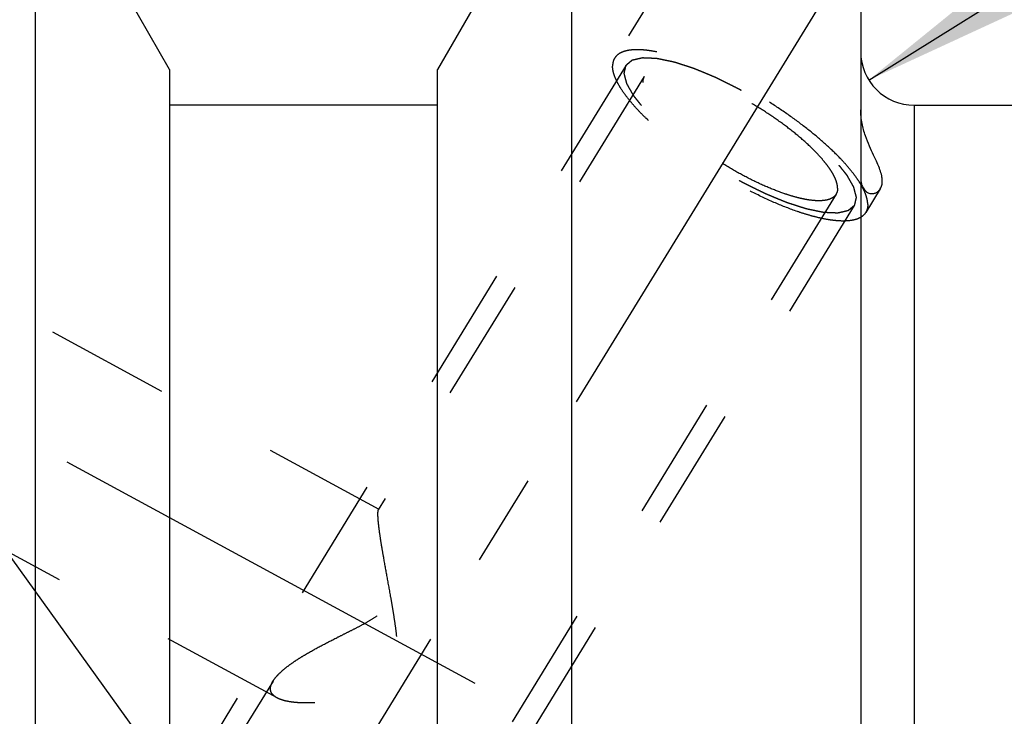
# Model space of a CAD drawing. Units: millimetres. Extents: x 0 to 420, y 0 to 297.
# Drawn here: x 151 to 170, y 171 to 184 of the extents above; entities that cross this region are included whole.
import ezdxf
from ezdxf.enums import TextEntityAlignment as Align

# ---------------------------------------------------------------- set-up
doc = ezdxf.new("R2010")
doc.units = ezdxf.units.MM
doc.header["$LTSCALE"] = 23.1
doc.linetypes.add('CENTER', pattern=[0.6, 0.375, -0.075, 0.075, -0.075])
doc.linetypes.add('HIDDEN', pattern=[0.2, 0.1, -0.1])
doc.layers.get('0').update_dxf_attribs({"linetype": 'CONTINUOUS'})
for name, color, linetype in [('30338774_AXIS', 7, 'CONTINUOUS'), ('30338774_CL', 7, 'CONTINUOUS'), ('30338774_DIM', 7, 'CONTINUOUS'), ('30338774_HL', 7, 'CONTINUOUS'), ('606431759-000-00-ED1_CL', 7, 'CONTINUOUS')]:
    doc.layers.add(name, color=color, linetype=linetype)
doc.styles.get("Standard").update_dxf_attribs({"font": 'TXT.SHX', "width": 0.7})
doc.dimstyles.new('DIMSTYLE_3', dxfattribs={"dimtxt": 3.5, "dimasz": 3.5, "dimexe": 0.18, "dimexo": 0.0625, "dimgap": 0.09, "dimtad": 1, "dimdec": 3, "dimdsep": 46, "dimtxsty": 'STANDARD', "dimblk": '_FILLED', "dimblk1": '_FILLED', "dimblk2": '_FILLED', "dimcen": 0.09, "dimclrt": 2, "dimadec": 0, "dimazin": 0, "dimtp": 0.05, "dimtm": 0.05, "dimtfac": 1, "dimtdec": 3, "dimtofl": 0, "dimtmove": 0, "dimatfit": 3, "dimldrblk": '_FILLED', "dimfxl": 1, "dimtolj": 1, "dimarcsym": 0})
doc.dimstyles.new('DIMSTYLE_5', dxfattribs={"dimtxt": 3.5, "dimasz": 3.5, "dimexe": 0.18, "dimexo": 0.0625, "dimgap": 0.09, "dimtad": 1, "dimdec": 3, "dimdsep": 46, "dimtxsty": 'STANDARD', "dimblk": '_FILLED', "dimblk1": '_FILLED', "dimblk2": '_FILLED', "dimcen": 0.09, "dimclrt": 2, "dimadec": 0, "dimazin": 0, "dimtp": 0.15, "dimtm": 0.15, "dimtfac": 1, "dimtdec": 3, "dimtofl": 0, "dimtmove": 0, "dimatfit": 3, "dimldrblk": '_FILLED', "dimfxl": 1, "dimtolj": 1, "dimarcsym": 0})
doc.dimstyles.get("Standard").update_dxf_attribs({"dimtxt": 3.5, "dimasz": 3.5, "dimexe": 0.18, "dimexo": 0.0625, "dimgap": 0.09, "dimtad": 1, "dimdec": 3, "dimdsep": 46, "dimtxsty": 'STANDARD', "dimblk": '_FILLED', "dimblk1": '_FILLED', "dimblk2": '_FILLED', "dimcen": 0.09, "dimclrt": 2, "dimadec": 0, "dimazin": 0, "dimtol": 1, "dimtp": 0.005, "dimtm": 0.005, "dimtfac": 1, "dimtdec": 3, "dimtofl": 0, "dimtmove": 0, "dimatfit": 3, "dimldrblk": '_FILLED', "dimfxl": 1, "dimtolj": 1, "dimarcsym": 0})

# ---------------------------------------------------------------- blocks, each defined once
blk = doc.blocks.new('_FILLED')
at = {"color": 0, "linetype": 'BYBLOCK'}
blk.add_solid([(0, 0), (-1, 0.125), (-1, -0.125)], dxfattribs=at)
blk = doc.blocks.new('*D2')
at = {"layer": '30338774_DIM', "color": 3, "linetype": 'CONTINUOUS'}
blk.add_line((167.319, 182.887), (184.243, 193.427), dxfattribs=at)
at = {"layer": '30338774_DIM', "color": 3, "linetype": 'CONTINUOUS', "xscale": 3.5, "yscale": 3.5, "zscale": 3.5, "rotation": 211.9132298795}
blk.add_blockref('_FILLED', (167.319, 182.887), dxfattribs=at)
at = {"layer": '30338774_DIM', "color": 2, "linetype": 'CONTINUOUS'}
for s, width, p in [('1', 0.571429, (182.083, 193.112)), ('R', 0.785714, (179.748, 191.659))]:
    blk.add_text(s, height=3.5, rotation=31.9132, dxfattribs=dict(at, width=width)).set_placement(p)
blk = doc.blocks.new('*D6')
at = {"layer": '30338774_DIM', "color": 3, "linetype": 'CONTINUOUS'}
for p, q in [((140.168, 178.14), (140.168, 232.416)), ((260.168, 176.778), (260.168, 232.416)), ((140.168, 230.916), (200.168, 230.916)), ((260.168, 230.916), (200.168, 230.916))]:
    blk.add_line(p, q, dxfattribs=at)
at = {"layer": '30338774_DIM', "color": 3, "linetype": 'CONTINUOUS', "xscale": 3.5, "yscale": 3.5, "zscale": 3.5, "rotation": 180}
blk.add_blockref('_FILLED', (140.168, 230.916), dxfattribs=at)
at = {"layer": '30338774_DIM', "color": 3, "linetype": 'CONTINUOUS', "xscale": 3.5, "yscale": 3.5, "zscale": 3.5}
blk.add_blockref('_FILLED', (260.168, 230.916), dxfattribs=at)
at = {"layer": '30338774_DIM', "color": 2, "linetype": 'CONTINUOUS', "width": 0.714286}
blk.add_text('120', height=3.5, dxfattribs=at).set_placement((197.502, 231.791), align=Align.CENTER)

msp = doc.modelspace()

# ---------------------------------------------------------------- linework, layer by layer
at = {"layer": '30338774_AXIS', "color": 3, "linetype": 'CENTER'}
for p, q in [((147.3536, 153.2668), (168.5117, 187.7037)), ((140.1678, 182.3727), (162.7326, 170.1306))]:
    msp.add_line(p, q, dxfattribs=at)
at = {"layer": '30338774_CL', "color": 7, "linetype": 'CONTINUOUS'}
for p, q in [((151.7678, 163.966), (151.7678, 187.416)), ((154.2678, 183.0858), (151.7678, 187.416)), ((161.7678, 187.416), (159.2678, 183.0858)), ((161.7678, 187.416), (161.7678, 160.4525)), ((167.1678, 187.416), (167.1678, 124.416)), ((154.2678, 183.0858), (154.2678, 163.966)), ((159.2678, 162.8138), (159.2678, 183.0858)), ((159.2678, 182.416), (154.2678, 182.416)), ((168.1678, 182.416), (187.1678, 182.416))]:
    msp.add_line(p, q, dxfattribs=at)
at = {"layer": '30338774_CL', "color": 9, "linetype": 'CONTINUOUS'}
msp.add_line((168.1678, 182.416), (168.1678, 129.416), dxfattribs=at)
at = {"layer": '30338774_CL', "color": 7, "linetype": 'CONTINUOUS'}
msp.add_arc((168.1678, 183.416), 1, 180, 270, dxfattribs=at)
for points, knots in [([(167.5707, 181.0037), (167.5707, 181.0366), (167.5614, 181.1081), (167.527, 181.2201), (167.4736, 181.3465), (167.4049, 181.4911), (167.3269, 181.6588), (167.2489, 181.8549), (167.1857, 182.0819), (167.1678, 182.247), (167.1678, 182.3327)], [0, 0, 0, 0, 0.0704727, 0.153196, 0.2505487, 0.3643962, 0.4962205, 0.6469646, 0.8161406, 1, 1, 1, 1]), ([(167.1678, 181.0647), (167.1678, 181.0241), (167.1761, 180.9507), (167.2161, 180.8584), (167.2722, 180.7986), (167.3349, 180.7688), (167.3966, 180.7646), (167.4525, 180.7806), (167.4997, 180.8127), (167.5236, 180.8422), (167.5335, 180.8583)], [0, 0, 0, 0, 0.2061381, 0.3701383, 0.5023433, 0.6140583, 0.7144792, 0.8098011, 0.90398, 1, 1, 1, 1]), ([(167.5335, 180.8583), (167.5461, 180.8788), (167.5654, 180.9264), (167.5707, 180.9772), (167.5707, 181.0037)], [0, 0, 0, 0, 0.47513, 1, 1, 1, 1])]:
    msp.add_open_spline(points, degree=3, knots=knots, dxfattribs=at)
at = {"layer": '30338774_HL', "color": 6, "linetype": 'HIDDEN'}
for p, q in [((164.0414, 185.6811), (162.5747, 183.2938)), ((158.181, 174.8754), (142.1681, 183.5628)), ((162.7877, 183.1629), (152.6377, 166.6428)), ((163.1285, 182.9535), (158.1618, 174.8697)), ((167.5335, 180.8584), (167.2609, 180.4146)), ((166.707, 180.7548), (154.5346, 160.9431)), ((167.0478, 180.5455), (156.8978, 164.0254)), ((156.2736, 171.3594), (142.1674, 179.0125)), ((156.1981, 171.6737), (149.7636, 161.2009))]:
    msp.add_line(p, q, dxfattribs=at)
for points, knots in [([(167.1678, 180.9418), (167.1453, 180.9795), (167.0949, 181.0568), (167.0084, 181.1726), (166.9079, 181.293), (166.7513, 181.4638), (166.525, 181.6819), (166.2185, 181.9414), (165.8775, 182.1989), (165.511, 182.4475), (165.129, 182.6806), (164.7414, 182.892), (164.3588, 183.076), (163.9914, 183.2277), (163.6974, 183.327), (163.4773, 183.386), (163.3271, 183.4186), (163.1875, 183.4407), (163.0595, 183.4523), (162.9438, 183.4532), (162.8411, 183.4434), (162.7521, 183.423), (162.677, 183.3916), (162.6166, 183.3492), (162.5865, 183.3129), (162.5747, 183.2938)], [0, 0, 0, 0, 0.0241551, 0.0506582, 0.0794244, 0.110333, 0.1779453, 0.2520548, 0.330941, 0.4127076, 0.4953571, 0.5768618, 0.6552333, 0.7285935, 0.7952511, 0.8256179, 0.8538081, 0.8797095, 0.9032479, 0.9243989, 0.9432049, 0.959803, 0.9744641, 0.9876419, 1, 1, 1, 1]), ([(162.5747, 183.2938), (162.5618, 183.2727), (162.5417, 183.2245), (162.5362, 183.1729), (162.5362, 183.1463)], [0, 0, 0, 0, 0.4810341, 1, 1, 1, 1]), ([(162.7877, 183.1629), (162.7973, 183.171), (162.8118, 183.1832), (162.8311, 183.1995), (162.8456, 183.2117), (162.8601, 183.2239), (162.8722, 183.2341), (162.8818, 183.2422), (162.8879, 183.2473), (162.8927, 183.2514), (162.8963, 183.2544), (162.8993, 183.257), (162.9014, 183.2588), (162.9027, 183.2597), (162.9034, 183.2607), (162.9051, 183.2608), (162.907, 183.2614), (162.9106, 183.2621), (162.9156, 183.2633), (162.9216, 183.2647), (162.9296, 183.2665), (162.9397, 183.2688), (162.9557, 183.2725), (162.9758, 183.2771), (162.9998, 183.2826), (163.0239, 183.2881), (163.044, 183.2927), (163.06, 183.2963), (163.0701, 183.2986), (163.0781, 183.3005), (163.0841, 183.3018), (163.0891, 183.303), (163.0926, 183.3038), (163.0947, 183.3042), (163.096, 183.3047), (163.0982, 183.3045), (163.1009, 183.3044), (163.1057, 183.3042), (163.1125, 183.3039), (163.1207, 183.3035), (163.1316, 183.3031), (163.1453, 183.3025), (163.1671, 183.3016), (163.1944, 183.3004), (163.2271, 183.299), (163.2599, 183.2976), (163.2872, 183.2964), (163.309, 183.2955), (163.3226, 183.2949), (163.3335, 183.2944), (163.3417, 183.2941), (163.3486, 183.2938), (163.3533, 183.2936), (163.3561, 183.2934), (163.358, 183.2935), (163.3607, 183.2928), (163.3641, 183.2922), (163.3701, 183.2909), (163.3786, 183.2892), (163.3888, 183.287), (163.4025, 183.2842), (163.4195, 183.2807), (163.4468, 183.2751), (163.4809, 183.268), (163.5219, 183.2596), (163.5628, 183.2511), (163.597, 183.2441), (163.6243, 183.2384), (163.6447, 183.2342), (163.6618, 183.2306), (163.6737, 183.2282), (163.6806, 183.2267), (163.6855, 183.226), (163.6915, 183.2238), (163.6991, 183.2214), (163.7126, 183.217), (163.7318, 183.2108), (163.7549, 183.2034), (163.7857, 183.1934), (163.8242, 183.181), (163.8703, 183.1661), (163.9165, 183.1512), (163.9549, 183.1388), (163.9857, 183.1289), (164.0088, 183.1214), (164.028, 183.1152), (164.0415, 183.1109), (164.0492, 183.1083), (164.0548, 183.1067), (164.0613, 183.1038), (164.0696, 183.1005), (164.0843, 183.0943), (164.1052, 183.0857), (164.1303, 183.0752), (164.1639, 183.0613), (164.2057, 183.0439), (164.256, 183.0231), (164.3063, 183.0022), (164.3482, 182.9848), (164.3817, 182.9709), (164.4068, 182.9605), (164.4278, 182.9517), (164.4424, 182.9457), (164.4508, 182.9422), (164.457, 182.9398), (164.4636, 182.9363), (164.4724, 182.932), (164.4877, 182.9244), (164.5095, 182.9136), (164.5358, 182.9005), (164.5707, 182.8832), (164.6144, 182.8615), (164.6669, 182.8355), (164.7194, 182.8094), (164.7631, 182.7877), (164.798, 182.7704), (164.8243, 182.7574), (164.8461, 182.7466), (164.8636, 182.7378), (164.8767, 182.7317), (164.8902, 182.7236), (164.908, 182.7134), (164.9303, 182.7005), (164.9571, 182.6852), (164.9928, 182.6646), (165.0375, 182.639), (165.0911, 182.6082), (165.1447, 182.5774), (165.1983, 182.5467), (165.2429, 182.521), (165.2742, 182.5031), (165.292, 182.4928), (165.3056, 182.4853), (165.3181, 182.4767), (165.3351, 182.4657), (165.3647, 182.4463), (165.407, 182.4186), (165.4578, 182.3853), (165.5086, 182.352), (165.5594, 182.3187), (165.6102, 182.2854), (165.6525, 182.2577), (165.6822, 182.2383), (165.699, 182.2272), (165.712, 182.219), (165.7234, 182.2101), (165.7392, 182.1985), (165.7666, 182.178), (165.8058, 182.1489), (165.8528, 182.1138), (165.8998, 182.0788), (165.9468, 182.0438), (165.986, 182.0146), (166.0174, 181.9913), (166.0409, 181.9738), (166.0604, 181.9592), (166.0742, 181.949), (166.0819, 181.9432), (166.0881, 181.9388), (166.093, 181.9344), (166.1, 181.9285), (166.112, 181.9181), (166.1293, 181.9034), (166.15, 181.8857), (166.1777, 181.862), (166.2122, 181.8325), (166.2536, 181.7971), (166.2951, 181.7617), (166.3296, 181.7322), (166.3572, 181.7086), (166.378, 181.6909), (166.3952, 181.6761), (166.4074, 181.6658), (166.4142, 181.6599), (166.4197, 181.6554), (166.4237, 181.6511), (166.4296, 181.6452), (166.4397, 181.635), (166.4543, 181.6204), (166.4717, 181.6028), (166.4949, 181.5795), (166.5239, 181.5502), (166.5587, 181.5152), (166.5936, 181.4801), (166.6226, 181.4509), (166.6458, 181.4275), (166.6603, 181.4129), (166.6719, 181.4012), (166.6806, 181.3924), (166.688, 181.3851), (166.6936, 181.3793), (166.6984, 181.3748), (166.7012, 181.3709), (166.7056, 181.3655), (166.7109, 181.3588), (166.7173, 181.3508), (166.7259, 181.3401), (166.7366, 181.3267), (166.7537, 181.3052), (166.7751, 181.2784), (166.8008, 181.2463), (166.8264, 181.2141), (166.8478, 181.1873), (166.865, 181.1659), (166.8757, 181.1525), (166.8842, 181.1417), (166.8906, 181.1337), (166.896, 181.127), (166.8998, 181.1223), (166.9018, 181.1197), (166.9036, 181.1176), (166.9044, 181.1159), (166.9059, 181.1134), (166.9082, 181.1093), (166.9116, 181.1033), (166.9156, 181.0961), (166.9211, 181.0866), (166.9278, 181.0747), (166.9386, 181.0555), (166.9521, 181.0317), (166.9684, 181.003), (166.9846, 180.9744), (166.9981, 180.9505), (167.0089, 180.9314), (167.0157, 180.9195), (167.0211, 180.9099), (167.0251, 180.9027), (167.0285, 180.8968), (167.0309, 180.8926), (167.0322, 180.8902), (167.0334, 180.8883), (167.0336, 180.8869), (167.0342, 180.8849), (167.035, 180.8814), (167.0363, 180.8764), (167.0379, 180.8704), (167.0399, 180.8624), (167.0425, 180.8523), (167.0466, 180.8363), (167.0517, 180.8162), (167.0578, 180.7922), (167.064, 180.7681), (167.0691, 180.7481), (167.0732, 180.7321), (167.0758, 180.722), (167.0778, 180.714), (167.0794, 180.708), (167.0806, 180.703), (167.0816, 180.6995), (167.082, 180.6975), (167.0826, 180.6959), (167.0821, 180.6948), (167.0818, 180.6932), (167.0812, 180.6905), (167.0803, 180.6866), (167.0792, 180.6819), (167.0778, 180.6756), (167.076, 180.6678), (167.0731, 180.6552), (167.0695, 180.6395), (167.0651, 180.6207), (167.0608, 180.6019), (167.0551, 180.5768), (167.0507, 180.558), (167.0478, 180.5455)], [0, 0, 0, 0, 0.015625, 0.0234375, 0.03125, 0.0390625, 0.046875, 0.0507812, 0.0546875, 0.0566406, 0.0585938, 0.0605469, 0.0615234, 0.0620117, 0.0625, 0.0629883, 0.0634766, 0.0644531, 0.0664062, 0.0683594, 0.0703125, 0.0742188, 0.078125, 0.0859375, 0.09375, 0.1015625, 0.109375, 0.1132812, 0.1171875, 0.1191406, 0.1210938, 0.1230469, 0.1240234, 0.1245117, 0.125, 0.1254883, 0.1259766, 0.1269531, 0.1289062, 0.1308594, 0.1328125, 0.1367188, 0.140625, 0.1484375, 0.15625, 0.1640625, 0.171875, 0.1757812, 0.1796875, 0.1816406, 0.1835938, 0.1855469, 0.1865234, 0.1870117, 0.1875, 0.1879883, 0.1884766, 0.1894531, 0.1914062, 0.1933594, 0.1953125, 0.1992188, 0.203125, 0.2109375, 0.21875, 0.2265625, 0.234375, 0.2382812, 0.2421875, 0.2460938, 0.2480469, 0.2490234, 0.25, 0.2509766, 0.2519531, 0.2539062, 0.2578125, 0.2617188, 0.265625, 0.2734375, 0.28125, 0.2890625, 0.296875, 0.3007812, 0.3046875, 0.3085938, 0.3105469, 0.3115234, 0.3125, 0.3134766, 0.3144531, 0.3164062, 0.3203125, 0.3242188, 0.328125, 0.3359375, 0.34375, 0.3515625, 0.359375, 0.3632812, 0.3671875, 0.3710938, 0.3730469, 0.3740234, 0.375, 0.3759766, 0.3769531, 0.3789062, 0.3828125, 0.3867188, 0.390625, 0.3984375, 0.40625, 0.4140625, 0.421875, 0.4257812, 0.4296875, 0.4335938, 0.4355469, 0.4375, 0.4394531, 0.4414062, 0.4453125, 0.4492188, 0.453125, 0.4609375, 0.46875, 0.4765625, 0.484375, 0.4921875, 0.4960938, 0.4980469, 0.5, 0.5019531, 0.5039062, 0.5078125, 0.515625, 0.5234375, 0.53125, 0.5390625, 0.546875, 0.5546875, 0.5585938, 0.5605469, 0.5625, 0.5644531, 0.5664062, 0.5703125, 0.578125, 0.5859375, 0.59375, 0.6015625, 0.609375, 0.6132812, 0.6171875, 0.6210938, 0.6230469, 0.6240234, 0.625, 0.6259766, 0.6269531, 0.6289062, 0.6328125, 0.6367188, 0.640625, 0.6484375, 0.65625, 0.6640625, 0.671875, 0.6757812, 0.6796875, 0.6835938, 0.6855469, 0.6865234, 0.6875, 0.6884766, 0.6894531, 0.6914062, 0.6953125, 0.6992188, 0.703125, 0.7109375, 0.71875, 0.7265625, 0.734375, 0.7382812, 0.7421875, 0.7441406, 0.7460938, 0.7480469, 0.7490234, 0.75, 0.7509766, 0.7519531, 0.7539062, 0.7558594, 0.7578125, 0.7617188, 0.765625, 0.7734375, 0.78125, 0.7890625, 0.796875, 0.8007812, 0.8046875, 0.8066406, 0.8085938, 0.8105469, 0.8115234, 0.8120117, 0.8125, 0.8129883, 0.8134766, 0.8144531, 0.8164062, 0.8183594, 0.8203125, 0.8242188, 0.828125, 0.8359375, 0.84375, 0.8515625, 0.859375, 0.8632812, 0.8671875, 0.8691406, 0.8710938, 0.8730469, 0.8740234, 0.8745117, 0.875, 0.8754883, 0.8759766, 0.8769531, 0.8789062, 0.8808594, 0.8828125, 0.8867188, 0.890625, 0.8984375, 0.90625, 0.9140625, 0.921875, 0.9257812, 0.9296875, 0.9316406, 0.9335938, 0.9355469, 0.9365234, 0.9370117, 0.9375, 0.9379883, 0.9384766, 0.9394531, 0.9414062, 0.9433594, 0.9453125, 0.9492188, 0.953125, 0.9609375, 0.96875, 0.9765625, 0.984375, 1, 1, 1, 1]), ([(167.2609, 180.4146), (167.2476, 180.3929), (167.2123, 180.3522), (167.1404, 180.3067), (167.0503, 180.2755), (166.9428, 180.258), (166.8185, 180.2541), (166.6783, 180.2636), (166.5232, 180.2866), (166.3545, 180.3229), (166.1736, 180.3721), (165.9104, 180.457), (165.5628, 180.5934), (165.1349, 180.7945), (164.6992, 181.0309), (164.2706, 181.2947), (163.8636, 181.5769), (163.4919, 181.8679), (163.2144, 182.1162), (163.0208, 182.3124), (162.8961, 182.4514), (162.7885, 182.5852), (162.6989, 182.7127), (162.628, 182.833), (162.5764, 182.9452), (162.5445, 183.0485), (162.5362, 183.1153), (162.5362, 183.1463)], [0, 0, 0, 0, 0.0129941, 0.0270675, 0.0430515, 0.061468, 0.0825924, 0.1065309, 0.1332752, 0.1627374, 0.1947701, 0.229181, 0.3041796, 0.3855976, 0.4709706, 0.5576565, 0.6429557, 0.724229, 0.7990191, 0.8333048, 0.8652009, 0.894517, 0.9211088, 0.9448919, 0.9658635, 0.9841371, 1, 1, 1, 1]), ([(167.0478, 180.5455), (167.0382, 180.5373), (167.0237, 180.5251), (167.0044, 180.5088), (166.9899, 180.4966), (166.9754, 180.4844), (166.9634, 180.4743), (166.9537, 180.4661), (166.9477, 180.461), (166.9428, 180.457), (166.9392, 180.4539), (166.9362, 180.4514), (166.9341, 180.4496), (166.9328, 180.4486), (166.9322, 180.4477), (166.9304, 180.4475), (166.9285, 180.447), (166.9249, 180.4462), (166.92, 180.4451), (166.9139, 180.4437), (166.9059, 180.4419), (166.8959, 180.4396), (166.8798, 180.4359), (166.8598, 180.4313), (166.8357, 180.4258), (166.8116, 180.4203), (166.7916, 180.4157), (166.7755, 180.412), (166.7655, 180.4097), (166.7575, 180.4079), (166.7514, 180.4065), (166.7464, 180.4054), (166.7429, 180.4046), (166.7409, 180.4042), (166.7396, 180.4037), (166.7373, 180.4039), (166.7347, 180.404), (166.7298, 180.4042), (166.723, 180.4045), (166.7148, 180.4048), (166.7039, 180.4053), (166.6903, 180.4059), (166.6685, 180.4068), (166.6412, 180.408), (166.6084, 180.4094), (166.5757, 180.4108), (166.5484, 180.4119), (166.5266, 180.4129), (166.5129, 180.4134), (166.502, 180.4139), (166.4938, 180.4143), (166.487, 180.4146), (166.4822, 180.4147), (166.4794, 180.4149), (166.4776, 180.4148), (166.4748, 180.4155), (166.4715, 180.4162), (166.4655, 180.4174), (166.457, 180.4192), (166.4467, 180.4213), (166.4331, 180.4241), (166.416, 180.4277), (166.3887, 180.4333), (166.3546, 180.4403), (166.3136, 180.4488), (166.2727, 180.4573), (166.2386, 180.4643), (166.2113, 180.47), (166.1908, 180.4742), (166.1737, 180.4777), (166.1618, 180.4801), (166.1549, 180.4816), (166.15, 180.4824), (166.144, 180.4846), (166.1364, 180.487), (166.1229, 180.4914), (166.1037, 180.4975), (166.0806, 180.505), (166.0499, 180.5149), (166.0114, 180.5273), (165.9652, 180.5422), (165.9191, 180.5571), (165.8806, 180.5696), (165.8498, 180.5795), (165.8268, 180.5869), (165.8075, 180.5932), (165.7941, 180.5975), (165.7863, 180.6), (165.7807, 180.6016), (165.7743, 180.6045), (165.766, 180.6079), (165.7513, 180.614), (165.7303, 180.6227), (165.7052, 180.6331), (165.6717, 180.6471), (165.6298, 180.6644), (165.5795, 180.6853), (165.5293, 180.7062), (165.4874, 180.7236), (165.4539, 180.7375), (165.4287, 180.7479), (165.4078, 180.7566), (165.3931, 180.7627), (165.3847, 180.7662), (165.3786, 180.7686), (165.3719, 180.7721), (165.3632, 180.7763), (165.3479, 180.784), (165.326, 180.7948), (165.2998, 180.8078), (165.2648, 180.8252), (165.2211, 180.8469), (165.1686, 180.8729), (165.1162, 180.8989), (165.0725, 180.9206), (165.0375, 180.938), (165.0113, 180.951), (164.9894, 180.9618), (164.9719, 180.9706), (164.9589, 180.9767), (164.9454, 180.9848), (164.9276, 180.9949), (164.9052, 181.0078), (164.8784, 181.0232), (164.8427, 181.0437), (164.798, 181.0694), (164.7445, 181.1001), (164.6909, 181.1309), (164.6373, 181.1617), (164.5927, 181.1874), (164.5614, 181.2053), (164.5436, 181.2156), (164.5299, 181.2231), (164.5175, 181.2316), (164.5005, 181.2426), (164.4709, 181.2621), (164.4285, 181.2898), (164.3777, 181.3231), (164.327, 181.3564), (164.2762, 181.3896), (164.2254, 181.4229), (164.1831, 181.4507), (164.1534, 181.47), (164.1365, 181.4812), (164.1235, 181.4893), (164.1121, 181.4983), (164.0963, 181.5099), (164.069, 181.5303), (164.0297, 181.5595), (163.9827, 181.5945), (163.9357, 181.6295), (163.8887, 181.6645), (163.8495, 181.6937), (163.8182, 181.7171), (163.7947, 181.7346), (163.7751, 181.7492), (163.7613, 181.7594), (163.7536, 181.7652), (163.7475, 181.7696), (163.7425, 181.774), (163.7356, 181.7799), (163.7235, 181.7902), (163.7062, 181.805), (163.6855, 181.8227), (163.6579, 181.8463), (163.6233, 181.8758), (163.5819, 181.9112), (163.5405, 181.9467), (163.5059, 181.9762), (163.4783, 181.9998), (163.4576, 182.0175), (163.4403, 182.0322), (163.4282, 182.0426), (163.4214, 182.0485), (163.4159, 182.0529), (163.4118, 182.0573), (163.4059, 182.0631), (163.3958, 182.0734), (163.3813, 182.088), (163.3639, 182.1055), (163.3407, 182.1289), (163.3116, 182.1581), (163.2768, 182.1932), (163.242, 182.2283), (163.2129, 182.2575), (163.1897, 182.2809), (163.1752, 182.2955), (163.1636, 182.3072), (163.1549, 182.3159), (163.1476, 182.3232), (163.1419, 182.329), (163.1371, 182.3336), (163.1343, 182.3375), (163.1299, 182.3429), (163.1247, 182.3495), (163.1182, 182.3576), (163.1097, 182.3683), (163.099, 182.3817), (163.0818, 182.4031), (163.0604, 182.4299), (163.0348, 182.4621), (163.0091, 182.4943), (162.9877, 182.5211), (162.9706, 182.5425), (162.9599, 182.5559), (162.9513, 182.5666), (162.9449, 182.5747), (162.9396, 182.5813), (162.9358, 182.5861), (162.9337, 182.5887), (162.9319, 182.5908), (162.9311, 182.5925), (162.9297, 182.5949), (162.9274, 182.5991), (162.9239, 182.6051), (162.9199, 182.6122), (162.9145, 182.6218), (162.9077, 182.6337), (162.8969, 182.6528), (162.8834, 182.6767), (162.8672, 182.7053), (162.851, 182.734), (162.8374, 182.7579), (162.8266, 182.777), (162.8199, 182.7889), (162.8145, 182.7985), (162.8104, 182.8056), (162.807, 182.8116), (162.8046, 182.8158), (162.8034, 182.8181), (162.8021, 182.82), (162.802, 182.8214), (162.8014, 182.8235), (162.8005, 182.827), (162.7992, 182.832), (162.7977, 182.838), (162.7956, 182.846), (162.7931, 182.856), (162.789, 182.8721), (162.7838, 182.8921), (162.7777, 182.9162), (162.7715, 182.9402), (162.7664, 182.9603), (162.7623, 182.9763), (162.7598, 182.9863), (162.7577, 182.9943), (162.7562, 183.0004), (162.7549, 183.0054), (162.754, 183.0089), (162.7535, 183.0109), (162.7529, 183.0125), (162.7534, 183.0135), (162.7537, 183.0151), (162.7544, 183.0179), (162.7553, 183.0218), (162.7563, 183.0265), (162.7578, 183.0328), (162.7596, 183.0406), (162.7625, 183.0531), (162.7661, 183.0688), (162.7704, 183.0876), (162.7747, 183.1065), (162.7805, 183.1315), (162.7848, 183.1504), (162.7877, 183.1629)], [0, 0, 0, 0, 0.015625, 0.0234375, 0.03125, 0.0390625, 0.046875, 0.0507812, 0.0546875, 0.0566406, 0.0585938, 0.0605469, 0.0615234, 0.0620117, 0.0625, 0.0629883, 0.0634766, 0.0644531, 0.0664062, 0.0683594, 0.0703125, 0.0742188, 0.078125, 0.0859375, 0.09375, 0.1015625, 0.109375, 0.1132812, 0.1171875, 0.1191406, 0.1210938, 0.1230469, 0.1240234, 0.1245117, 0.125, 0.1254883, 0.1259766, 0.1269531, 0.1289062, 0.1308594, 0.1328125, 0.1367188, 0.140625, 0.1484375, 0.15625, 0.1640625, 0.171875, 0.1757812, 0.1796875, 0.1816406, 0.1835938, 0.1855469, 0.1865234, 0.1870117, 0.1875, 0.1879883, 0.1884766, 0.1894531, 0.1914062, 0.1933594, 0.1953125, 0.1992188, 0.203125, 0.2109375, 0.21875, 0.2265625, 0.234375, 0.2382812, 0.2421875, 0.2460938, 0.2480469, 0.2490234, 0.25, 0.2509766, 0.2519531, 0.2539062, 0.2578125, 0.2617188, 0.265625, 0.2734375, 0.28125, 0.2890625, 0.296875, 0.3007812, 0.3046875, 0.3085938, 0.3105469, 0.3115234, 0.3125, 0.3134766, 0.3144531, 0.3164062, 0.3203125, 0.3242188, 0.328125, 0.3359375, 0.34375, 0.3515625, 0.359375, 0.3632812, 0.3671875, 0.3710938, 0.3730469, 0.3740234, 0.375, 0.3759766, 0.3769531, 0.3789062, 0.3828125, 0.3867188, 0.390625, 0.3984375, 0.40625, 0.4140625, 0.421875, 0.4257812, 0.4296875, 0.4335938, 0.4355469, 0.4375, 0.4394531, 0.4414062, 0.4453125, 0.4492188, 0.453125, 0.4609375, 0.46875, 0.4765625, 0.484375, 0.4921875, 0.4960938, 0.4980469, 0.5, 0.5019531, 0.5039062, 0.5078125, 0.515625, 0.5234375, 0.53125, 0.5390625, 0.546875, 0.5546875, 0.5585938, 0.5605469, 0.5625, 0.5644531, 0.5664062, 0.5703125, 0.578125, 0.5859375, 0.59375, 0.6015625, 0.609375, 0.6132812, 0.6171875, 0.6210938, 0.6230469, 0.6240234, 0.625, 0.6259766, 0.6269531, 0.6289062, 0.6328125, 0.6367188, 0.640625, 0.6484375, 0.65625, 0.6640625, 0.671875, 0.6757812, 0.6796875, 0.6835938, 0.6855469, 0.6865234, 0.6875, 0.6884766, 0.6894531, 0.6914062, 0.6953125, 0.6992188, 0.703125, 0.7109375, 0.71875, 0.7265625, 0.734375, 0.7382812, 0.7421875, 0.7441406, 0.7460938, 0.7480469, 0.7490234, 0.75, 0.7509766, 0.7519531, 0.7539062, 0.7558594, 0.7578125, 0.7617188, 0.765625, 0.7734375, 0.78125, 0.7890625, 0.796875, 0.8007812, 0.8046875, 0.8066406, 0.8085938, 0.8105469, 0.8115234, 0.8120117, 0.8125, 0.8129883, 0.8134766, 0.8144531, 0.8164062, 0.8183594, 0.8203125, 0.8242188, 0.828125, 0.8359375, 0.84375, 0.8515625, 0.859375, 0.8632812, 0.8671875, 0.8691406, 0.8710938, 0.8730469, 0.8740234, 0.8745117, 0.875, 0.8754883, 0.8759766, 0.8769531, 0.8789062, 0.8808594, 0.8828125, 0.8867188, 0.890625, 0.8984375, 0.90625, 0.9140625, 0.921875, 0.9257812, 0.9296875, 0.9316406, 0.9335938, 0.9355469, 0.9365234, 0.9370117, 0.9375, 0.9379883, 0.9384766, 0.9394531, 0.9414062, 0.9433594, 0.9453125, 0.9492188, 0.953125, 0.9609375, 0.96875, 0.9765625, 0.984375, 1, 1, 1, 1]), ([(166.7364, 180.8675), (166.7364, 180.8912), (166.7301, 180.9422), (166.7057, 181.021), (166.6663, 181.1067), (166.6122, 181.1986), (166.5438, 181.296), (166.4616, 181.3982), (166.3663, 181.5042), (166.2185, 181.6541), (166.0066, 181.8437), (165.7228, 182.066), (165.412, 182.2814), (165.0847, 182.4829), (164.752, 182.6634), (164.4252, 182.817), (164.1598, 182.9211), (163.9588, 182.9859), (163.8206, 183.0235), (163.6918, 183.0512), (163.5734, 183.0688), (163.4663, 183.0761), (163.3714, 183.0731), (163.2893, 183.0597), (163.2205, 183.0359), (163.1656, 183.0012), (163.1387, 182.97), (163.1285, 182.9535)], [0, 0, 0, 0, 0.0158629, 0.0341366, 0.0551082, 0.0788913, 0.1054832, 0.1347993, 0.1666954, 0.2009813, 0.2757715, 0.3570449, 0.4423442, 0.5290302, 0.6144033, 0.6958212, 0.7708198, 0.8052306, 0.8372633, 0.8667254, 0.8934696, 0.917408, 0.9385323, 0.9569487, 0.9729326, 0.9870059, 1, 1, 1, 1]), ([(163.1285, 182.9535), (163.1186, 182.9374), (163.1033, 182.9006), (163.0991, 182.8612), (163.0991, 182.8409)], [0, 0, 0, 0, 0.4810334, 1, 1, 1, 1]), ([(166.707, 180.7548), (166.6969, 180.7383), (166.67, 180.7072), (166.6151, 180.6725), (166.5462, 180.6486), (166.4642, 180.6353), (166.3693, 180.6323), (166.2622, 180.6396), (166.1438, 180.6572), (166.0149, 180.6848), (165.8767, 180.7224), (165.6758, 180.7872), (165.4104, 180.8914), (165.0835, 181.0449), (164.7508, 181.2255), (164.4236, 181.4269), (164.1127, 181.6424), (163.8289, 181.8646), (163.617, 182.0543), (163.4692, 182.2041), (163.3739, 182.3102), (163.2917, 182.4124), (163.2233, 182.5098), (163.1692, 182.6017), (163.1298, 182.6873), (163.1055, 182.7662), (163.0991, 182.8172), (163.0991, 182.8409)], [0, 0, 0, 0, 0.0129941, 0.0270674, 0.0430513, 0.0614677, 0.082592, 0.1065304, 0.1332746, 0.1627367, 0.1947694, 0.2291802, 0.3041788, 0.3855967, 0.4709698, 0.5576558, 0.6429551, 0.7242285, 0.7990187, 0.8333046, 0.8652007, 0.8945168, 0.9211087, 0.9448918, 0.9658634, 0.9841371, 1, 1, 1, 1]), ([(166.7364, 180.8675), (166.7364, 180.8472), (166.7322, 180.8077), (166.7169, 180.7709), (166.707, 180.7548)], [0, 0, 0, 0, 0.5189666, 1, 1, 1, 1]), ([(167.2993, 180.5621), (167.2993, 180.5899), (167.2927, 180.6493), (167.2668, 180.7411), (167.2248, 180.8404), (167.1883, 180.9072), (167.1678, 180.9418)], [0, 0, 0, 0, 0.2052596, 0.4384002, 0.7027878, 1, 1, 1, 1]), ([(167.2993, 180.5621), (167.2993, 180.5355), (167.2938, 180.4838), (167.2738, 180.4356), (167.2609, 180.4146)], [0, 0, 0, 0, 0.5189659, 1, 1, 1, 1]), ([(156.1977, 171.673), (156.2145, 171.7003), (156.2563, 171.7554), (156.3334, 171.8346), (156.4275, 171.9156), (156.5365, 171.9975), (156.6582, 172.0796), (156.8387, 172.1915), (157.0846, 172.3283), (157.343, 172.4601), (157.5583, 172.5675), (157.7237, 172.6505), (157.8897, 172.7369), (158.0535, 172.8297), (158.1847, 172.9169), (158.2814, 172.997), (158.347, 173.063), (158.4033, 173.1355), (158.4479, 173.2137), (158.4799, 173.2956), (158.5073, 173.4054), (158.5195, 173.5425), (158.5133, 173.7022), (158.4953, 173.8549), (158.4704, 174.0001), (158.4413, 174.1376), (158.4099, 174.2667), (158.3775, 174.3868), (158.3448, 174.4969), (158.3127, 174.5959), (158.2819, 174.6823), (158.2531, 174.7548), (158.23, 174.8054), (158.2125, 174.8373), (158.2013, 174.8548), (158.1911, 174.8675), (158.1839, 174.8738), (158.1804, 174.8757)], [0, 0, 0, 0, 0.0213721, 0.0460591, 0.0738233, 0.104312, 0.1371462, 0.1719652, 0.2463002, 0.3252328, 0.3659239, 0.4072173, 0.4489688, 0.4910192, 0.5331273, 0.554081, 0.5748387, 0.5952754, 0.6152814, 0.6348101, 0.6538811, 0.6908039, 0.7263702, 0.7606266, 0.7935042, 0.8248736, 0.8545655, 0.8823752, 0.908063, 0.9313518, 0.9519249, 0.9694279, 0.9834813, 0.9890999, 0.9937278, 0.9973489, 1, 1, 1, 1]), ([(158.1506, 174.7866), (158.1506, 174.7595), (158.1537, 174.6974), (158.1637, 174.5935), (158.1793, 174.4691), (158.2001, 174.3271), (158.2252, 174.1706), (158.2643, 173.9409), (158.3194, 173.6363), (158.377, 173.3228), (158.4225, 173.0639), (158.4551, 172.8665), (158.4842, 172.6679), (158.5071, 172.4687), (158.5174, 172.3023), (158.516, 172.1698), (158.5082, 172.0714), (158.4916, 171.9747), (158.4632, 171.8815), (158.4211, 171.7943), (158.3649, 171.7163), (158.2971, 171.6488), (158.2211, 171.5916), (158.1399, 171.5429), (158.0276, 171.4874), (157.8826, 171.432), (157.7063, 171.3803), (157.5308, 171.3399), (157.3046, 171.2993), (157.0842, 171.2741), (156.8725, 171.2647), (156.7265, 171.2657), (156.5917, 171.2749), (156.47, 171.2926), (156.364, 171.3191), (156.3006, 171.3448), (156.2729, 171.3598)], [0, 0, 0, 0, 0.0152368, 0.0349518, 0.0586568, 0.0857598, 0.1156525, 0.1477694, 0.2167782, 0.2897389, 0.3270277, 0.3645859, 0.4022492, 0.4398695, 0.4772994, 0.4958984, 0.5143879, 0.5327435, 0.5509465, 0.5689983, 0.5869281, 0.6047762, 0.6225651, 0.6402942, 0.6579494, 0.6929492, 0.7274213, 0.7612014, 0.7941223, 0.8566265, 0.8857938, 0.9132321, 0.938655, 0.9617609, 0.9822691, 1, 1, 1, 1]), ([(158.1621, 174.8702), (158.1598, 174.8665), (158.1562, 174.8565), (158.1529, 174.8383), (158.1509, 174.8143), (158.1506, 174.7965), (158.1506, 174.7866)], [0, 0, 0, 0, 0.1545769, 0.3702567, 0.6515931, 1, 1, 1, 1]), ([(158.1804, 174.8757), (158.1788, 174.8766), (158.1755, 174.8779), (158.1681, 174.8777), (158.164, 174.8733), (158.1621, 174.8702)], [0, 0, 0, 0, 0.2647054, 0.4915554, 1, 1, 1, 1]), ([(156.1506, 171.5314), (156.1506, 171.5426), (156.1534, 171.5721), (156.1684, 171.6205), (156.1868, 171.6553), (156.1977, 171.673)], [0, 0, 0, 0, 0.2215426, 0.5858857, 1, 1, 1, 1]), ([(156.2729, 171.3598), (156.2544, 171.3698), (156.2209, 171.3914), (156.1807, 171.4323), (156.1557, 171.4798), (156.1506, 171.5143), (156.1506, 171.5314)], [0, 0, 0, 0, 0.2844721, 0.5364252, 0.7685746, 1, 1, 1, 1])]:
    msp.add_open_spline(points, degree=3, knots=knots, dxfattribs=at)

# ---------------------------------------------------------------- dimensions: what is measured, and where the dimension line sits
at = {"layer": '30338774_DIM', "color": 3, "linetype": 'CONTINUOUS'}
dim = msp.add_linear_dim(base=(140.1678, 230.916), p1=(260.1678, 176.7778), p2=(140.1678, 178.1402), angle=180, dimstyle='DIMSTYLE_5', dxfattribs=at)
dim.commit()
dim.dimension.update_dxf_attribs({"geometry": '*D6', "text_midpoint": (193.752, 233.541), "dimtype": 160})
dim = msp.add_radius_dim(center=(168.1678, 183.416), mpoint=(167.3189, 182.8873), dimstyle='DIMSTYLE_3', dxfattribs=at)
dim.commit()
dim.dimension.update_dxf_attribs({"geometry": '*D2', "text_midpoint": (180.8392, 194.3997), "dimtype": 164})

# ---------------------------------------------------------------- leaders
at = {"layer": '606431759-000-00-ED1_CL', "color": 3, "linetype": 'CONTINUOUS'}
msp.add_leader([(155.3446, 168.3754), (128.2767, 205.9464)], dimstyle='STANDARD', override={"dimtad": 0, "dimldrblk": 'DOT'}, dxfattribs=at)

doc.saveas('drawing.dxf')
